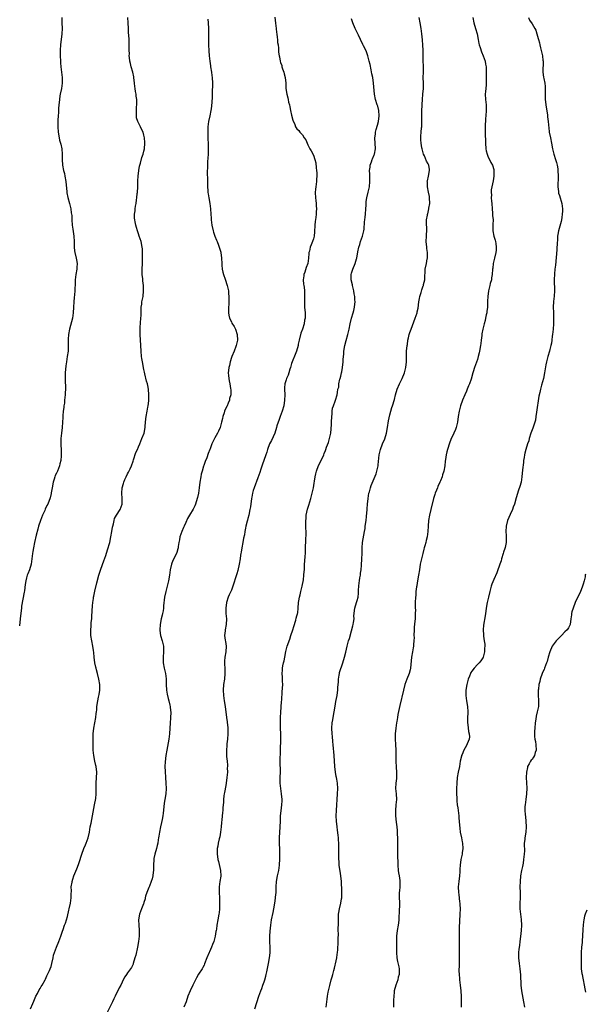
# Model space of a CAD drawing. Units: inches. Extents: x 2634000 to 2637000, y 1506000 to 1509000.
# Drawn here: x 2634448 to 2634655, y 1508156 to 1508516 of the extents above; entities that cross this region are included whole.
import ezdxf

# ---------------------------------------------------------------- set-up
doc = ezdxf.new("R2010")
doc.units = ezdxf.units.IN
doc.header["$MEASUREMENT"] = 0
doc.layers.add('LD26341506_10ft', color=80, linetype='Continuous')

msp = doc.modelspace()

# ---------------------------------------------------------------- linework, layer by layer
at = {"layer": 'LD26341506_10ft'}
for points, elevation in [([(2634462.97, 1508517), (2634463.02, 1508514.98), (2634463.04, 1508513), (2634462.91, 1508511), (2634462.48, 1508507), (2634462.35, 1508505), (2634462.33, 1508503), (2634462.42, 1508501), (2634462.46, 1508500.46), (2634462.59, 1508499), (2634463.06, 1508495.06), (2634463.09, 1508493), (2634462.83, 1508491), (2634462.41, 1508489), (2634462.28, 1508488.28), (2634462.07, 1508487), (2634461.94, 1508485.94), (2634461.87, 1508485), (2634461.74, 1508483.74), (2634461.71, 1508482.29), (2634461.59, 1508481), (2634461.48, 1508479.48), (2634461.46, 1508477), (2634461.62, 1508475), (2634461.98, 1508473), (2634462.16, 1508472.16), (2634462.52, 1508471), (2634462.61, 1508470.61), (2634462.99, 1508469), (2634463.09, 1508467), (2634463.05, 1508465), (2634463.22, 1508463), (2634463.63, 1508461), (2634463.91, 1508459.91), (2634464.09, 1508459), (2634464.42, 1508457), (2634464.81, 1508453.19), (2634464.84, 1508452.84), (2634465.13, 1508451.13), (2634465.72, 1508449), (2634466.02, 1508448.02), (2634466.23, 1508447), (2634466.41, 1508445.59), (2634466.52, 1508445), (2634466.58, 1508444.58), (2634466.65, 1508443), (2634466.8, 1508441), (2634467, 1508439.54), (2634467.39, 1508437), (2634467.46, 1508435), (2634467.43, 1508434.57), (2634467.44, 1508433), (2634467.63, 1508431.63), (2634467.68, 1508431), (2634468.2, 1508429), (2634468.33, 1508428.33), (2634468.54, 1508427), (2634468.44, 1508425.56), (2634468.41, 1508425), (2634468.07, 1508423), (2634467.99, 1508422.01), (2634467.85, 1508421), (2634467.81, 1508419.81), (2634467.8, 1508419), (2634467.73, 1508418.27), (2634467.7, 1508417), (2634467.58, 1508415.58), (2634467.43, 1508414.57), (2634467.3, 1508413), (2634467.2, 1508411), (2634467.13, 1508409), (2634466.86, 1508407), (2634465.73, 1508403), (2634465.39, 1508401), (2634465.31, 1508399.31), (2634465.3, 1508397), (2634465.22, 1508395), (2634464.95, 1508392.95), (2634464.65, 1508391), (2634464.44, 1508389.56), (2634464.21, 1508387), (2634464.19, 1508385.81), (2634464.14, 1508384.14), (2634464.26, 1508381.74), (2634464.18, 1508379), (2634464.03, 1508377.97), (2634463.99, 1508377), (2634463.88, 1508375.88), (2634463.75, 1508375), (2634463.69, 1508374.31), (2634463.5, 1508373), (2634463.35, 1508371.35), (2634463.35, 1508370.65), (2634463.26, 1508369), (2634463.07, 1508367.07), (2634462.82, 1508365), (2634462.64, 1508363), (2634462.64, 1508361.36), (2634462.61, 1508360.61), (2634462.68, 1508359), (2634462.69, 1508357), (2634462.69, 1508356.69), (2634462.57, 1508355), (2634462.26, 1508353.74), (2634462.14, 1508353), (2634461.33, 1508351), (2634461, 1508350.28), (2634460.56, 1508349.44), (2634460.36, 1508349), (2634460.11, 1508348.11), (2634459.75, 1508347), (2634459.43, 1508345), (2634459.1, 1508343.09), (2634459.08, 1508342.92), (2634458.69, 1508341.31), (2634457.79, 1508339), (2634457.5, 1508338.5), (2634456.87, 1508337.13), (2634456.71, 1508336.71), (2634455.92, 1508335), (2634455.1, 1508333), (2634454.42, 1508331), (2634454.12, 1508329.88), (2634453.59, 1508327.59), (2634452.95, 1508325), (2634452.54, 1508323), (2634452.35, 1508321.65), (2634452.25, 1508321), (2634452.04, 1508319), (2634451.78, 1508317), (2634451.18, 1508315), (2634450.51, 1508313.49), (2634450.33, 1508313), (2634450.09, 1508312.09), (2634449.76, 1508311), (2634449.58, 1508309.58), (2634449.25, 1508307.25), (2634449.22, 1508306.78), (2634448.26, 1508301.74), (2634448.15, 1508301), (2634448.07, 1508300.07), (2634447.91, 1508299), (2634447.82, 1508298.18), (2634447.76, 1508297), (2634447.53, 1508294.47)], 9840), ([(2634451.55, 1508154.45), (2634452.35, 1508156.35), (2634452.75, 1508157.25), (2634453, 1508157.76), (2634453.5, 1508159), (2634454.06, 1508160.06), (2634454.67, 1508161.33), (2634455, 1508161.83), (2634455.44, 1508162.56), (2634455.74, 1508163), (2634456.88, 1508165), (2634457, 1508165.25), (2634457.53, 1508166.47), (2634458.45, 1508168.45), (2634458.69, 1508169), (2634459, 1508169.84), (2634459.36, 1508171), (2634459.74, 1508173), (2634459.97, 1508174.03), (2634460.24, 1508175), (2634461, 1508177), (2634461.82, 1508179), (2634462.56, 1508181), (2634463.17, 1508182.83), (2634463.4, 1508183.4), (2634463.98, 1508185), (2634464.27, 1508185.73), (2634464.67, 1508187), (2634465, 1508188.18), (2634465.56, 1508190.44), (2634465.65, 1508191), (2634466.08, 1508193), (2634466.36, 1508195), (2634466.36, 1508196.36), (2634466.44, 1508197.56), (2634466.43, 1508199), (2634466.68, 1508200.68), (2634466.74, 1508201), (2634467, 1508201.86), (2634467.38, 1508203), (2634468.41, 1508205.59), (2634469, 1508207.21), (2634469.62, 1508209), (2634469.87, 1508209.87), (2634470.25, 1508211), (2634470.96, 1508213), (2634471.6, 1508214.4), (2634471.86, 1508215), (2634472.63, 1508217), (2634473.07, 1508219), (2634473.37, 1508221), (2634473.64, 1508222.36), (2634474.22, 1508225), (2634474.96, 1508228.96), (2634475.37, 1508231.37), (2634475.54, 1508233), (2634475.54, 1508234.46), (2634475.58, 1508235), (2634475.55, 1508237), (2634475.77, 1508241), (2634475.55, 1508243), (2634475.46, 1508243.46), (2634475.07, 1508245), (2634474.64, 1508247), (2634474.46, 1508249), (2634474.47, 1508249.53), (2634474.4, 1508252.4), (2634474.44, 1508253.56), (2634474.42, 1508255), (2634474.61, 1508257), (2634475.38, 1508261), (2634475.55, 1508262.45), (2634475.63, 1508263), (2634475.71, 1508263.71), (2634475.81, 1508265), (2634476.12, 1508267), (2634476.38, 1508268.38), (2634476.65, 1508269.35), (2634476.85, 1508271), (2634476.82, 1508272.82), (2634476.83, 1508273), (2634476.52, 1508275), (2634476.02, 1508277), (2634475.64, 1508278.36), (2634475.48, 1508279), (2634475.41, 1508279.41), (2634475.06, 1508281), (2634474.83, 1508283), (2634474.68, 1508284.68), (2634474.53, 1508285.47), (2634474.28, 1508287), (2634473.88, 1508289), (2634473.59, 1508291), (2634473.55, 1508291.55), (2634473.53, 1508293), (2634473.67, 1508294.33), (2634473.67, 1508295), (2634473.7, 1508295.7), (2634473.88, 1508297), (2634473.97, 1508298.03), (2634474.17, 1508301.83), (2634474.28, 1508303), (2634474.51, 1508304.51), (2634474.56, 1508305), (2634474.63, 1508305.37), (2634475, 1508307.17), (2634475.81, 1508310.19), (2634476.54, 1508313), (2634477.21, 1508315.21), (2634478.3, 1508318.3), (2634479, 1508320.19), (2634479.72, 1508322.28), (2634480.47, 1508325), (2634480.92, 1508327), (2634481.26, 1508329), (2634481.47, 1508330.53), (2634481.58, 1508331), (2634481.83, 1508331.83), (2634482.06, 1508333), (2634482.27, 1508333.73), (2634483.01, 1508334.99), (2634484.28, 1508337), (2634485.03, 1508339), (2634485.09, 1508341), (2634484.97, 1508343), (2634485.08, 1508345), (2634485.5, 1508346.5), (2634485.6, 1508347), (2634486, 1508348), (2634486.44, 1508349), (2634487, 1508350.08), (2634487.33, 1508350.67), (2634487.91, 1508351.91), (2634488.44, 1508353), (2634489, 1508354.76), (2634489.18, 1508355.18), (2634490.08, 1508357.92), (2634490.6, 1508359), (2634491, 1508359.95), (2634491.47, 1508361), (2634492.28, 1508363), (2634493.05, 1508365), (2634493.46, 1508367), (2634493.46, 1508367.46), (2634493.75, 1508370.25), (2634493.8, 1508371), (2634494.14, 1508373), (2634494.44, 1508374.44), (2634494.53, 1508375), (2634494.76, 1508376.76), (2634494.78, 1508377), (2634494.82, 1508379), (2634494.68, 1508381), (2634494.39, 1508382.39), (2634494.3, 1508383), (2634493.99, 1508383.99), (2634493.38, 1508386.62), (2634493.22, 1508387.22), (2634493, 1508388.26), (2634492.48, 1508391), (2634492.28, 1508392.28), (2634492.15, 1508393), (2634491.99, 1508395), (2634491.89, 1508397), (2634491.6, 1508401), (2634491.61, 1508402.39), (2634491.6, 1508403), (2634491.64, 1508403.64), (2634491.91, 1508407), (2634491.95, 1508407.95), (2634491.98, 1508410.02), (2634492.04, 1508411), (2634492.2, 1508412.2), (2634492.29, 1508413), (2634492.66, 1508415), (2634492.88, 1508417), (2634492.84, 1508419), (2634492.62, 1508420.62), (2634492.56, 1508421.44), (2634492.37, 1508423), (2634492.36, 1508424.36), (2634492.37, 1508425), (2634492.47, 1508427), (2634492.53, 1508429), (2634492.52, 1508429.48), (2634492.52, 1508431), (2634492.43, 1508432.43), (2634492.37, 1508433), (2634491.95, 1508435), (2634491.31, 1508437), (2634491, 1508437.85), (2634490.62, 1508439), (2634490.24, 1508440.24), (2634490.02, 1508441), (2634489.8, 1508442.2), (2634489.62, 1508443), (2634489.57, 1508443.57), (2634489.56, 1508445), (2634489.76, 1508446.24), (2634489.81, 1508447), (2634489.95, 1508447.95), (2634490.18, 1508449), (2634490.33, 1508450.33), (2634490.45, 1508451), (2634490.56, 1508452.56), (2634490.6, 1508453), (2634490.72, 1508455), (2634490.8, 1508456.8), (2634490.78, 1508457.22), (2634490.88, 1508459), (2634491.11, 1508461), (2634491.39, 1508462.61), (2634491.77, 1508463.77), (2634492.26, 1508465.74), (2634492.73, 1508467), (2634493, 1508468.08), (2634493.17, 1508469), (2634493.29, 1508471), (2634493.29, 1508471.29), (2634493.18, 1508473), (2634493, 1508473.97), (2634492.7, 1508475), (2634492.11, 1508476.11), (2634491.74, 1508477), (2634490.75, 1508479), (2634490.31, 1508480.31), (2634490.22, 1508481), (2634490.27, 1508481.73), (2634490.22, 1508483), (2634490.3, 1508484.3), (2634490.39, 1508485), (2634490.42, 1508485.58), (2634490.38, 1508487), (2634490.21, 1508488.21), (2634490.12, 1508489), (2634489.97, 1508489.97), (2634489.78, 1508491), (2634489.71, 1508491.71), (2634489.53, 1508493), (2634489.31, 1508495), (2634489.27, 1508495.27), (2634488.91, 1508497), (2634488.34, 1508499), (2634488.11, 1508500.11), (2634487.86, 1508501), (2634487.7, 1508502.3), (2634487.65, 1508503), (2634487.66, 1508503.66), (2634487.64, 1508505), (2634487.64, 1508507), (2634487.62, 1508507.62), (2634487.57, 1508509), (2634487.44, 1508510.56), (2634487.41, 1508511.41), (2634487.3, 1508513), (2634487.22, 1508515), (2634487.06, 1508517)], 9830), ([(2634516.41, 1508516.41), (2634516.51, 1508515), (2634516.58, 1508513), (2634516.63, 1508511), (2634516.62, 1508508.62), (2634516.64, 1508507), (2634516.75, 1508504.75), (2634516.9, 1508503), (2634517.12, 1508501), (2634517.34, 1508499.34), (2634517.37, 1508499), (2634517.67, 1508497), (2634517.82, 1508495.82), (2634517.95, 1508495), (2634518.07, 1508493), (2634518.09, 1508492.09), (2634518.01, 1508489.99), (2634518.01, 1508489), (2634517.98, 1508487.98), (2634517.84, 1508485.84), (2634517.58, 1508483.58), (2634517.49, 1508483), (2634517.1, 1508481), (2634516.67, 1508479), (2634516.41, 1508477), (2634516.36, 1508475), (2634516.42, 1508473.58), (2634516.44, 1508472.44), (2634516.51, 1508471), (2634516.54, 1508469), (2634516.49, 1508467), (2634516.44, 1508465.56), (2634516.3, 1508464.3), (2634516.27, 1508463), (2634516.26, 1508461.74), (2634516.19, 1508461), (2634516.15, 1508460.15), (2634516.21, 1508457.79), (2634516.21, 1508457), (2634516.24, 1508456.24), (2634516.26, 1508455), (2634516.34, 1508453.66), (2634516.42, 1508453), (2634516.51, 1508452.51), (2634516.73, 1508451), (2634517.12, 1508449), (2634517.41, 1508447), (2634517.53, 1508445), (2634517.55, 1508443.55), (2634517.58, 1508443), (2634517.81, 1508441), (2634518.33, 1508439), (2634518.5, 1508438.5), (2634519, 1508437.04), (2634519.55, 1508435.55), (2634519.8, 1508435), (2634520.33, 1508433.67), (2634520.57, 1508433), (2634521.11, 1508431.11), (2634521.13, 1508431), (2634521.35, 1508429), (2634521.46, 1508427), (2634521.54, 1508426.46), (2634521.66, 1508425), (2634521.87, 1508423.87), (2634522.12, 1508423), (2634522.73, 1508421.27), (2634523.5, 1508419), (2634523.95, 1508417), (2634524, 1508416), (2634524.12, 1508415), (2634524.05, 1508413), (2634524.05, 1508412.05), (2634523.95, 1508411), (2634523.95, 1508410.05), (2634523.99, 1508409), (2634524.11, 1508408.11), (2634524.36, 1508407), (2634525, 1508405.64), (2634525.21, 1508405.21), (2634525.96, 1508403.96), (2634526.46, 1508403), (2634527.14, 1508401), (2634527.29, 1508399), (2634526.78, 1508397), (2634526.65, 1508396.65), (2634525.97, 1508395), (2634525.18, 1508393), (2634525, 1508392.58), (2634524.53, 1508391), (2634524.25, 1508389.75), (2634524.03, 1508389), (2634523.89, 1508387.89), (2634523.85, 1508387), (2634523.99, 1508386.01), (2634524.03, 1508385), (2634524.13, 1508384.13), (2634524.42, 1508383), (2634524.72, 1508381.28), (2634524.77, 1508380.77), (2634524.75, 1508379), (2634524.37, 1508377.63), (2634524.31, 1508377), (2634523.88, 1508375.88), (2634523.48, 1508375), (2634523.3, 1508374.69), (2634522.65, 1508373.35), (2634522.53, 1508373), (2634522.34, 1508372.34), (2634521.88, 1508371), (2634521.7, 1508370.3), (2634521.44, 1508369), (2634520.93, 1508367), (2634520.28, 1508365.72), (2634519.96, 1508365), (2634519, 1508363.29), (2634518.82, 1508363), (2634517.86, 1508361), (2634517.24, 1508359.24), (2634517.17, 1508359), (2634516.53, 1508357.47), (2634515.97, 1508355.97), (2634515.35, 1508354.65), (2634514.89, 1508353.11), (2634514.83, 1508352.83), (2634514.27, 1508351), (2634513.99, 1508350.01), (2634513.76, 1508349), (2634513.45, 1508347), (2634513.23, 1508345), (2634512.98, 1508343), (2634512.6, 1508341.4), (2634512.53, 1508341), (2634511.84, 1508339), (2634511.59, 1508338.41), (2634511, 1508337.19), (2634509.7, 1508335), (2634509, 1508333.73), (2634508.33, 1508332.33), (2634507.72, 1508331), (2634507.53, 1508330.47), (2634506.84, 1508329), (2634506.18, 1508327), (2634506.03, 1508325.97), (2634505.81, 1508325), (2634505.56, 1508323.56), (2634505.48, 1508323), (2634505.39, 1508322.61), (2634505, 1508321.32), (2634504.88, 1508321), (2634503.58, 1508318.42), (2634503.05, 1508317), (2634502.62, 1508315), (2634502.33, 1508313), (2634501.96, 1508311), (2634501.48, 1508309), (2634500.96, 1508307), (2634500.58, 1508305), (2634500.2, 1508301.8), (2634500.13, 1508301), (2634499.98, 1508299.98), (2634499.79, 1508299), (2634499.63, 1508298.37), (2634499.32, 1508297), (2634498.91, 1508295), (2634498.82, 1508293), (2634498.83, 1508292.83), (2634499.11, 1508291), (2634499.65, 1508289), (2634500.1, 1508287), (2634500.21, 1508285), (2634500.07, 1508283), (2634500.08, 1508281), (2634500.41, 1508279), (2634500.84, 1508277), (2634501.08, 1508275.08), (2634501.16, 1508273), (2634501.3, 1508271), (2634501.53, 1508269.53), (2634501.86, 1508267.86), (2634502.12, 1508267), (2634502.49, 1508265.51), (2634502.59, 1508265), (2634502.64, 1508264.64), (2634502.82, 1508262.82), (2634502.74, 1508261), (2634502.74, 1508260.74), (2634502.61, 1508259), (2634502.34, 1508255), (2634502.11, 1508253), (2634501.34, 1508249), (2634501.04, 1508247.04), (2634500.79, 1508244.79), (2634500.7, 1508243), (2634500.75, 1508241.25), (2634500.89, 1508239), (2634501.03, 1508237), (2634501.13, 1508235), (2634501.02, 1508233), (2634500.68, 1508231), (2634500.41, 1508229.59), (2634500.33, 1508228.33), (2634500.04, 1508225.96), (2634499.91, 1508225), (2634499.63, 1508223.63), (2634499.47, 1508222.53), (2634499.08, 1508221), (2634498.66, 1508219), (2634498.46, 1508217.54), (2634498.35, 1508217), (2634498.22, 1508216.22), (2634498.05, 1508215), (2634497.82, 1508214.18), (2634497.54, 1508213), (2634496.96, 1508211), (2634496.66, 1508209.34), (2634496.63, 1508209), (2634496.55, 1508207), (2634496.51, 1508205.49), (2634496.48, 1508205), (2634496.38, 1508204.38), (2634496.21, 1508203), (2634496, 1508202), (2634495.67, 1508201), (2634495, 1508199.25), (2634494.78, 1508198.78), (2634494.03, 1508197), (2634493.55, 1508195.55), (2634493.43, 1508195), (2634493.4, 1508194.6), (2634493, 1508193.34), (2634492.93, 1508193.07), (2634492.83, 1508192.83), (2634492.17, 1508191), (2634491.37, 1508189), (2634491.02, 1508186.98), (2634491.08, 1508185), (2634491.23, 1508183.23), (2634491.22, 1508182.78), (2634491.25, 1508181), (2634491.07, 1508179.07), (2634490.68, 1508177), (2634489.99, 1508174.01), (2634489.72, 1508173), (2634489.1, 1508171), (2634489, 1508170.75), (2634488.42, 1508169.58), (2634487, 1508167.53), (2634486.58, 1508167), (2634486.06, 1508166.06), (2634485.43, 1508165), (2634485, 1508164.15), (2634484.49, 1508163), (2634483.94, 1508162.06), (2634483.44, 1508161), (2634483, 1508160.14), (2634482.46, 1508159), (2634481.98, 1508158.02), (2634481.54, 1508157), (2634479.56, 1508153)], 9820), ([(2634540.93, 1508517.07), (2634541.11, 1508514.89), (2634541.33, 1508513), (2634541.52, 1508511.52), (2634541.6, 1508511), (2634541.72, 1508509.72), (2634541.87, 1508509), (2634541.9, 1508507.9), (2634542.08, 1508507), (2634542.27, 1508505.73), (2634542.26, 1508505), (2634542.3, 1508504.3), (2634542.49, 1508503), (2634542.59, 1508502.59), (2634542.87, 1508501), (2634543, 1508500.53), (2634543.42, 1508499.42), (2634543.51, 1508499), (2634543.73, 1508498.27), (2634544.18, 1508497), (2634544.36, 1508496.36), (2634544.68, 1508495), (2634544.92, 1508492.92), (2634544.98, 1508491), (2634545.24, 1508489), (2634545.63, 1508487.63), (2634545.72, 1508487), (2634545.95, 1508486.05), (2634546.25, 1508485), (2634546.37, 1508484.37), (2634546.68, 1508483), (2634547, 1508481.24), (2634547.46, 1508479.46), (2634548.17, 1508477.83), (2634548.51, 1508477), (2634549, 1508476.22), (2634549.62, 1508475.62), (2634550.08, 1508475), (2634551, 1508474.03), (2634551.65, 1508473), (2634552.21, 1508472.21), (2634552.72, 1508471), (2634553, 1508470.46), (2634553.68, 1508469), (2634554.2, 1508468.2), (2634555, 1508466.65), (2634555.55, 1508465), (2634555.84, 1508463.84), (2634555.99, 1508462.01), (2634556.15, 1508461), (2634556.22, 1508460.22), (2634556.3, 1508459), (2634556.2, 1508457.8), (2634556.18, 1508457), (2634556.08, 1508456.08), (2634555.86, 1508455), (2634555.76, 1508454.24), (2634555.7, 1508453), (2634555.82, 1508451), (2634555.95, 1508450.05), (2634556.05, 1508449), (2634556.06, 1508448.06), (2634556.13, 1508447), (2634556.07, 1508445.93), (2634555.99, 1508445), (2634555.86, 1508443.86), (2634555.65, 1508442.35), (2634555.54, 1508441), (2634555.43, 1508438.57), (2634555.28, 1508437), (2634555, 1508435.98), (2634554.69, 1508435), (2634554.15, 1508433.85), (2634553.87, 1508433), (2634553.55, 1508431.54), (2634553.37, 1508431), (2634553.31, 1508430.69), (2634553.23, 1508429), (2634552.92, 1508427), (2634552.4, 1508425.6), (2634551.84, 1508423.84), (2634551.54, 1508423), (2634551.47, 1508422.53), (2634551.32, 1508421), (2634551.43, 1508419.43), (2634551.48, 1508419), (2634551.59, 1508418.41), (2634551.71, 1508417), (2634551.71, 1508415.71), (2634551.79, 1508415), (2634551.8, 1508414.2), (2634551.76, 1508413), (2634551.81, 1508411), (2634551.96, 1508409), (2634552.01, 1508408.01), (2634551.97, 1508407), (2634551.75, 1508406.25), (2634551.61, 1508405), (2634550.99, 1508403), (2634550.47, 1508401.53), (2634549.82, 1508399), (2634549.46, 1508397.46), (2634549.38, 1508397), (2634548.83, 1508395), (2634548.33, 1508393.67), (2634547.19, 1508391), (2634547, 1508390.43), (2634546.59, 1508389), (2634546.39, 1508388.39), (2634546, 1508387), (2634545.77, 1508386.23), (2634545.21, 1508385), (2634545, 1508384.41), (2634544.6, 1508383), (2634544.46, 1508381.54), (2634544.44, 1508381), (2634544.5, 1508379), (2634544.47, 1508377), (2634544.15, 1508375), (2634543.56, 1508373), (2634542.84, 1508371), (2634542.38, 1508369.62), (2634542.1, 1508369), (2634541.66, 1508367.66), (2634541.47, 1508367), (2634540.85, 1508365), (2634539.67, 1508362.33), (2634538.98, 1508361), (2634538.25, 1508359), (2634537.96, 1508358.04), (2634537.58, 1508357), (2634536.89, 1508355), (2634536.44, 1508353.56), (2634535.78, 1508351.78), (2634535.42, 1508350.58), (2634534.67, 1508348.67), (2634533.3, 1508345), (2634533, 1508344.03), (2634532.7, 1508343), (2634532.43, 1508341.57), (2634532.34, 1508341), (2634531.98, 1508338.02), (2634531.79, 1508337), (2634531.34, 1508335), (2634531, 1508333.72), (2634530.84, 1508333.16), (2634530.74, 1508332.74), (2634530.3, 1508331), (2634530.17, 1508330.17), (2634529.91, 1508329), (2634529.74, 1508327.74), (2634529.49, 1508326.51), (2634529.22, 1508325), (2634528.81, 1508323), (2634528.58, 1508321.42), (2634528.48, 1508321), (2634528.37, 1508320.37), (2634528.18, 1508319), (2634527.83, 1508317), (2634527.32, 1508314.68), (2634527, 1508313.48), (2634526.88, 1508313.12), (2634525.59, 1508309), (2634525, 1508307.53), (2634524.75, 1508307), (2634524.17, 1508305.83), (2634523.81, 1508305), (2634523.16, 1508303), (2634522.93, 1508300.93), (2634523.02, 1508299.02), (2634523.21, 1508297), (2634523.11, 1508295), (2634522.68, 1508293), (2634522.69, 1508292.69), (2634522.5, 1508291), (2634522.7, 1508289.3), (2634522.81, 1508288.81), (2634523.05, 1508287), (2634522.91, 1508285), (2634522.56, 1508283), (2634522.45, 1508281.55), (2634522.44, 1508281), (2634522.49, 1508280.49), (2634522.56, 1508279), (2634522.58, 1508277.42), (2634522.61, 1508277), (2634522.42, 1508275), (2634522.12, 1508273), (2634522, 1508271), (2634522.14, 1508269), (2634522.41, 1508267), (2634522.72, 1508265), (2634523.27, 1508261), (2634523.42, 1508259.42), (2634523.49, 1508259), (2634523.55, 1508258.45), (2634523.67, 1508257), (2634523.72, 1508255), (2634523.57, 1508253), (2634523.38, 1508251.38), (2634523.29, 1508250.71), (2634523.18, 1508249), (2634523.27, 1508247.27), (2634523.25, 1508246.75), (2634523.45, 1508245), (2634523.57, 1508243.57), (2634523.55, 1508243), (2634523.51, 1508242.49), (2634523.52, 1508241), (2634523.39, 1508239), (2634523.15, 1508237), (2634523, 1508236.14), (2634522.49, 1508233.51), (2634522.37, 1508233), (2634522.26, 1508232.26), (2634522.1, 1508231), (2634522.06, 1508229.94), (2634521.86, 1508227.86), (2634521.85, 1508227), (2634521.8, 1508226.2), (2634521.53, 1508223.53), (2634521.41, 1508222.59), (2634521.28, 1508221), (2634521.03, 1508219.03), (2634520.73, 1508217.27), (2634520.67, 1508217), (2634520.53, 1508216.53), (2634520.2, 1508215), (2634520.05, 1508213.95), (2634519.82, 1508213), (2634519.77, 1508211.77), (2634519.77, 1508211), (2634519.89, 1508210.11), (2634520.08, 1508209), (2634520.3, 1508208.3), (2634521.03, 1508205), (2634521.09, 1508203.09), (2634521.08, 1508202.92), (2634520.81, 1508201), (2634520.56, 1508199), (2634520.53, 1508197), (2634520.59, 1508195), (2634520.67, 1508193.33), (2634520.68, 1508191), (2634520.49, 1508189.51), (2634520.45, 1508189), (2634520.06, 1508187), (2634519.71, 1508185), (2634519.52, 1508183.52), (2634519.44, 1508183), (2634519.35, 1508182.65), (2634519.11, 1508181), (2634518.53, 1508179), (2634518.07, 1508177.93), (2634517.76, 1508177), (2634517, 1508175.21), (2634516.89, 1508175), (2634516.02, 1508173), (2634515.19, 1508170.81), (2634515, 1508170.37), (2634514.54, 1508169.46), (2634514.27, 1508169), (2634513, 1508167.02), (2634512.24, 1508165.76), (2634510.84, 1508163), (2634509.9, 1508161), (2634509.12, 1508159), (2634508.42, 1508157), (2634507.54, 1508155)], 9810), ([(2634533.54, 1508154.46), (2634535.05, 1508159), (2634535.77, 1508161), (2634536.13, 1508161.87), (2634536.56, 1508163), (2634537, 1508164.25), (2634537.25, 1508165), (2634537.61, 1508166.39), (2634537.74, 1508167), (2634537.94, 1508167.94), (2634538.28, 1508169.72), (2634538.57, 1508171), (2634538.97, 1508173), (2634539.15, 1508174.85), (2634539.16, 1508175.16), (2634539.15, 1508177), (2634539.09, 1508178.91), (2634539.11, 1508181), (2634539.2, 1508182.8), (2634539.4, 1508185), (2634539.72, 1508187), (2634540.32, 1508189.68), (2634540.58, 1508191), (2634540.91, 1508193), (2634541.18, 1508194.82), (2634541.2, 1508195.2), (2634541.37, 1508197), (2634541.44, 1508199), (2634541.56, 1508201), (2634541.89, 1508203), (2634542.32, 1508205), (2634542.64, 1508207), (2634542.78, 1508209.22), (2634542.78, 1508211), (2634542.73, 1508212.73), (2634542.73, 1508213), (2634542.63, 1508214.63), (2634542.61, 1508216.61), (2634542.62, 1508217), (2634542.88, 1508221), (2634542.91, 1508223), (2634542.97, 1508225), (2634543.16, 1508226.84), (2634543.46, 1508229), (2634543.52, 1508230.48), (2634543.57, 1508231), (2634543.39, 1508233), (2634543.08, 1508235), (2634542.88, 1508237), (2634542.86, 1508239), (2634542.92, 1508241.08), (2634542.84, 1508244.84), (2634543.02, 1508249), (2634543.07, 1508253), (2634543.04, 1508255), (2634542.96, 1508257), (2634542.93, 1508259), (2634542.98, 1508261), (2634543.08, 1508262.92), (2634543.34, 1508266.66), (2634543.42, 1508267.42), (2634543.62, 1508270.38), (2634543.73, 1508271.73), (2634543.77, 1508273), (2634543.72, 1508274.28), (2634543.75, 1508275), (2634543.7, 1508275.7), (2634543.64, 1508277), (2634543.76, 1508278.24), (2634543.72, 1508279), (2634543.81, 1508279.81), (2634544.07, 1508281), (2634544.27, 1508281.73), (2634544.5, 1508283), (2634544.93, 1508285.07), (2634545.45, 1508287), (2634546.33, 1508289.67), (2634546.81, 1508291), (2634547.46, 1508293), (2634547.79, 1508294.21), (2634548.55, 1508296.55), (2634548.72, 1508297.28), (2634549, 1508298.16), (2634549.16, 1508298.84), (2634549.22, 1508299), (2634549.27, 1508299.27), (2634549.47, 1508301), (2634549.61, 1508303), (2634549.67, 1508303.67), (2634549.93, 1508305), (2634550.18, 1508305.82), (2634550.4, 1508307), (2634550.87, 1508309), (2634551.33, 1508311.33), (2634551.55, 1508313), (2634551.61, 1508314.39), (2634551.7, 1508315), (2634551.75, 1508315.75), (2634551.8, 1508317), (2634551.87, 1508318.13), (2634551.97, 1508319.97), (2634552.07, 1508321), (2634552.13, 1508321.87), (2634552.16, 1508323), (2634552.19, 1508325.81), (2634552.31, 1508328.31), (2634552.27, 1508331), (2634552.23, 1508332.23), (2634552.26, 1508333), (2634552.34, 1508333.66), (2634552.42, 1508335), (2634552.87, 1508337.13), (2634553.36, 1508338.64), (2634554.1, 1508341), (2634554.59, 1508343), (2634555, 1508345), (2634555.31, 1508346.69), (2634555.4, 1508347.4), (2634555.67, 1508349), (2634555.95, 1508350.05), (2634556.16, 1508351), (2634556.93, 1508353.07), (2634557.86, 1508355), (2634558.78, 1508357), (2634559, 1508357.49), (2634559.43, 1508358.57), (2634559.56, 1508359), (2634559.85, 1508359.85), (2634560.48, 1508361.52), (2634560.94, 1508363), (2634561.35, 1508365), (2634561.48, 1508366.52), (2634561.54, 1508367), (2634561.59, 1508367.59), (2634561.66, 1508369), (2634561.74, 1508371), (2634561.85, 1508371.85), (2634561.87, 1508373), (2634561.96, 1508374.05), (2634562.32, 1508375), (2634563, 1508376.69), (2634563.15, 1508377), (2634563.73, 1508379), (2634563.77, 1508379.77), (2634564.01, 1508381), (2634564.27, 1508381.73), (2634564.37, 1508383), (2634564.74, 1508384.74), (2634564.82, 1508385), (2634565, 1508385.83), (2634565.28, 1508387), (2634565.36, 1508387.36), (2634565.64, 1508389), (2634565.85, 1508391), (2634565.89, 1508391.89), (2634566.01, 1508393), (2634566.13, 1508393.87), (2634566.2, 1508395), (2634566.52, 1508397), (2634567, 1508398.9), (2634567.58, 1508401), (2634568.04, 1508403), (2634568.46, 1508405), (2634568.96, 1508407), (2634569.6, 1508409), (2634569.78, 1508409.78), (2634570.09, 1508411), (2634570.16, 1508412.16), (2634570.25, 1508413), (2634570.23, 1508413.77), (2634570.13, 1508415), (2634569.94, 1508415.94), (2634569.78, 1508417), (2634569.3, 1508419), (2634569.27, 1508419.27), (2634568.88, 1508421), (2634568.87, 1508421.13), (2634568.86, 1508423), (2634569, 1508423.53), (2634569.46, 1508425), (2634570.31, 1508427), (2634570.78, 1508428.78), (2634570.85, 1508429), (2634571.27, 1508431.27), (2634571.68, 1508433), (2634572.02, 1508433.98), (2634572.29, 1508435), (2634572.99, 1508437), (2634573.46, 1508439), (2634573.53, 1508439.53), (2634573.73, 1508442.27), (2634573.8, 1508443), (2634573.91, 1508443.91), (2634574.07, 1508445), (2634574.24, 1508447), (2634574.31, 1508448.31), (2634574.31, 1508449), (2634574.35, 1508449.65), (2634574.53, 1508451), (2634575, 1508453.05), (2634575.48, 1508455), (2634575.69, 1508457), (2634575.64, 1508458.36), (2634575.63, 1508459.63), (2634575.55, 1508461), (2634575.72, 1508462.28), (2634575.79, 1508463), (2634576.21, 1508464.21), (2634576.51, 1508465), (2634576.67, 1508465.33), (2634577.26, 1508466.74), (2634577.34, 1508467), (2634577.72, 1508469), (2634577.5, 1508473), (2634577.68, 1508474.32), (2634577.75, 1508475), (2634577.97, 1508475.97), (2634578.42, 1508477.58), (2634578.78, 1508479), (2634579.12, 1508481), (2634579, 1508482.92), (2634578.99, 1508483), (2634578.53, 1508484.53), (2634578.36, 1508485), (2634577.71, 1508487), (2634577.35, 1508489), (2634577.06, 1508493), (2634576.75, 1508495), (2634576.43, 1508496.43), (2634576.16, 1508497.84), (2634575.74, 1508499.74), (2634575.44, 1508501), (2634574.93, 1508502.93), (2634574.4, 1508504.4), (2634574.14, 1508505), (2634573.36, 1508506.64), (2634573.14, 1508507.14), (2634572.21, 1508509), (2634571.47, 1508510.53), (2634570.54, 1508512.54), (2634570.3, 1508513), (2634569.49, 1508515), (2634569, 1508516.54)], 9800), ([(2634559.74, 1508155), (2634560.02, 1508157.98), (2634560.16, 1508159), (2634560.44, 1508160.44), (2634560.53, 1508161), (2634561, 1508162.92), (2634561.55, 1508165), (2634561.9, 1508166.1), (2634562.09, 1508167), (2634562.48, 1508168.48), (2634562.73, 1508169.28), (2634563, 1508170.32), (2634563.15, 1508170.85), (2634563.59, 1508173), (2634563.7, 1508174.3), (2634563.82, 1508175), (2634563.93, 1508175.93), (2634563.98, 1508177), (2634564.05, 1508177.95), (2634564.09, 1508179), (2634564.03, 1508180.03), (2634564.16, 1508181.84), (2634564.1, 1508183), (2634564.1, 1508184.1), (2634564.14, 1508185), (2634564.15, 1508185.85), (2634564.18, 1508187), (2634564.25, 1508188.25), (2634564.24, 1508189), (2634564.33, 1508189.67), (2634564.54, 1508191), (2634565.06, 1508193), (2634565.34, 1508194.66), (2634565.37, 1508195), (2634565.39, 1508197.39), (2634565.27, 1508201), (2634565.05, 1508203.05), (2634564.79, 1508204.79), (2634564.69, 1508205.31), (2634564.49, 1508207), (2634564.41, 1508208.41), (2634564.34, 1508209), (2634564.29, 1508209.71), (2634564.31, 1508211), (2634564.36, 1508212.36), (2634564.33, 1508213), (2634564.3, 1508215), (2634564.18, 1508216.18), (2634564.16, 1508217), (2634564.08, 1508217.92), (2634563.8, 1508219.8), (2634563.65, 1508221), (2634563.44, 1508223), (2634563.4, 1508225), (2634563.46, 1508227), (2634563.81, 1508233), (2634563.9, 1508235), (2634563.81, 1508237), (2634563.61, 1508238.39), (2634563.49, 1508239), (2634563.4, 1508239.4), (2634563.13, 1508241), (2634562.9, 1508243), (2634562.63, 1508247), (2634562.24, 1508251), (2634562.15, 1508252.15), (2634561.96, 1508254.04), (2634561.89, 1508255), (2634561.8, 1508257), (2634561.91, 1508259), (2634562.08, 1508260.08), (2634562.33, 1508261.67), (2634562.6, 1508263), (2634562.94, 1508265.06), (2634563.24, 1508266.76), (2634563.71, 1508269), (2634563.88, 1508270.12), (2634563.98, 1508271), (2634564.01, 1508272.01), (2634564.15, 1508273.85), (2634564.21, 1508275), (2634564.47, 1508276.47), (2634564.54, 1508277), (2634564.62, 1508277.38), (2634565.79, 1508281), (2634566.35, 1508283), (2634566.83, 1508284.83), (2634567.36, 1508287), (2634567.91, 1508289), (2634568.18, 1508289.82), (2634569, 1508292.63), (2634569.46, 1508294.54), (2634569.6, 1508295), (2634569.73, 1508295.73), (2634569.87, 1508297), (2634569.83, 1508298.17), (2634569.9, 1508299), (2634570.06, 1508300.06), (2634570.12, 1508301), (2634570.77, 1508303), (2634571, 1508303.75), (2634571.33, 1508305), (2634571.55, 1508306.45), (2634571.54, 1508307.54), (2634571.67, 1508309), (2634571.81, 1508310.19), (2634571.87, 1508311), (2634572.05, 1508312.05), (2634572.19, 1508313), (2634572.27, 1508313.73), (2634572.5, 1508315), (2634572.66, 1508316.66), (2634572.77, 1508319), (2634572.81, 1508321), (2634572.83, 1508323), (2634572.98, 1508325), (2634573.73, 1508329), (2634573.91, 1508330.09), (2634574.01, 1508331), (2634574.28, 1508333), (2634574.45, 1508334.45), (2634574.65, 1508337), (2634574.69, 1508337.31), (2634574.82, 1508339), (2634575.04, 1508341), (2634575.35, 1508343), (2634575.49, 1508343.49), (2634575.89, 1508345), (2634576.19, 1508345.81), (2634577.96, 1508350.04), (2634578.23, 1508351), (2634578.66, 1508353), (2634578.68, 1508353.32), (2634579.07, 1508357), (2634579.45, 1508358.55), (2634579.58, 1508359), (2634580.34, 1508361), (2634581.14, 1508362.86), (2634581.75, 1508365), (2634582.11, 1508367), (2634582.51, 1508369.49), (2634583, 1508371.65), (2634583.71, 1508374.29), (2634583.94, 1508375), (2634584.67, 1508377.33), (2634585.1, 1508379), (2634585.7, 1508381), (2634586.5, 1508383), (2634587.43, 1508385), (2634588.29, 1508387), (2634588.87, 1508389), (2634589.03, 1508391), (2634589.02, 1508393), (2634589.1, 1508395), (2634589.31, 1508397), (2634589.39, 1508397.39), (2634589.61, 1508399), (2634589.84, 1508399.84), (2634590.08, 1508401), (2634590.28, 1508401.72), (2634590.74, 1508403), (2634592.26, 1508407), (2634592.92, 1508409), (2634593, 1508409.32), (2634593.29, 1508410.71), (2634593.62, 1508413), (2634593.82, 1508414.18), (2634593.99, 1508415), (2634594.41, 1508416.41), (2634594.64, 1508417.36), (2634595.16, 1508418.84), (2634595.24, 1508419), (2634595.34, 1508419.34), (2634595.74, 1508421), (2634595.78, 1508422.22), (2634595.93, 1508423.93), (2634595.95, 1508425), (2634596.36, 1508427), (2634596.66, 1508428.66), (2634596.75, 1508429), (2634596.78, 1508429.22), (2634596.74, 1508431), (2634596.51, 1508432.51), (2634596.46, 1508433), (2634596.32, 1508435), (2634596.45, 1508437), (2634596.43, 1508437.57), (2634596.49, 1508439), (2634596.47, 1508440.47), (2634596.38, 1508441), (2634596.36, 1508441.64), (2634596.42, 1508443), (2634596.75, 1508444.75), (2634596.82, 1508445), (2634596.88, 1508445.12), (2634597.27, 1508447), (2634597.28, 1508447.28), (2634597.56, 1508449), (2634597.52, 1508451), (2634597.46, 1508451.46), (2634597.14, 1508453.14), (2634596.76, 1508455), (2634596.71, 1508456.71), (2634596.69, 1508457), (2634596.71, 1508457.29), (2634597.13, 1508459), (2634597.55, 1508461), (2634597.45, 1508461.45), (2634597.22, 1508463), (2634597, 1508463.46), (2634596.43, 1508464.43), (2634595.63, 1508466.37), (2634595.33, 1508467), (2634594.78, 1508469), (2634594.73, 1508469.27), (2634594.4, 1508471), (2634594.29, 1508472.29), (2634594.27, 1508473), (2634594.36, 1508473.64), (2634594.43, 1508475), (2634594.58, 1508476.58), (2634594.65, 1508477), (2634594.74, 1508479), (2634594.71, 1508483), (2634594.76, 1508484.76), (2634594.81, 1508485.19), (2634594.91, 1508487), (2634595.09, 1508489), (2634595.25, 1508491), (2634595.26, 1508493), (2634595.23, 1508495), (2634595.28, 1508497), (2634595.27, 1508498.73), (2634595.29, 1508499.29), (2634595.22, 1508501), (2634595.23, 1508503), (2634595.21, 1508503.21), (2634595.23, 1508505), (2634595.09, 1508506.91), (2634594.87, 1508508.87), (2634594.67, 1508511), (2634594.45, 1508513), (2634594.12, 1508515), (2634593.69, 1508517)], 9790), ([(2634613.29, 1508517), (2634613.76, 1508515), (2634614.38, 1508513), (2634614.9, 1508511), (2634615.25, 1508509), (2634615.53, 1508507.53), (2634615.66, 1508507), (2634616.02, 1508505.98), (2634616.48, 1508504.48), (2634617.13, 1508503), (2634617.82, 1508501), (2634617.98, 1508499.98), (2634618.19, 1508499), (2634618.25, 1508497.75), (2634618.23, 1508496.23), (2634618.28, 1508493), (2634618.19, 1508492.19), (2634618.03, 1508489.97), (2634617.92, 1508489), (2634618.02, 1508487), (2634618.25, 1508485), (2634618.24, 1508484.24), (2634618.27, 1508483), (2634618.1, 1508481), (2634618.04, 1508480.04), (2634617.94, 1508479), (2634617.89, 1508478.11), (2634617.87, 1508477), (2634617.89, 1508474.11), (2634617.99, 1508471.99), (2634618.01, 1508471), (2634618.14, 1508469), (2634618.27, 1508468.27), (2634618.56, 1508467), (2634619, 1508465.93), (2634619.43, 1508465), (2634619.96, 1508463.96), (2634620.54, 1508463), (2634621, 1508461.38), (2634621.09, 1508461), (2634621.05, 1508458.95), (2634620.76, 1508457.24), (2634620.26, 1508455), (2634620.09, 1508453.91), (2634620.03, 1508453), (2634620.12, 1508452.12), (2634620.1, 1508451), (2634620.17, 1508449.83), (2634620.26, 1508449), (2634620.41, 1508447), (2634620.56, 1508445.44), (2634620.6, 1508444.6), (2634620.74, 1508443), (2634620.71, 1508441.29), (2634620.69, 1508440.69), (2634620.7, 1508439), (2634621.09, 1508437), (2634621.53, 1508435.53), (2634621.67, 1508435), (2634621.72, 1508434.28), (2634621.91, 1508433), (2634621.85, 1508431.85), (2634621.75, 1508431), (2634621.31, 1508429), (2634620.83, 1508427), (2634620.64, 1508425.36), (2634620.58, 1508425), (2634620.44, 1508423), (2634620.23, 1508421.77), (2634620.12, 1508421), (2634619.75, 1508419.75), (2634619.55, 1508419), (2634619.45, 1508418.54), (2634619.02, 1508417), (2634618.81, 1508415), (2634618.77, 1508413.23), (2634618.66, 1508411), (2634618.53, 1508409.47), (2634618.44, 1508409), (2634618.25, 1508408.25), (2634618.03, 1508407), (2634617.82, 1508406.18), (2634617.45, 1508405), (2634616.95, 1508403), (2634616.67, 1508401.33), (2634616.63, 1508400.63), (2634616.43, 1508399), (2634616.24, 1508397.76), (2634616.18, 1508397), (2634615.84, 1508395), (2634615.7, 1508394.3), (2634615.34, 1508393), (2634615, 1508391.96), (2634613.92, 1508389), (2634613.43, 1508387.43), (2634613.3, 1508387), (2634612.71, 1508384.71), (2634612.18, 1508383), (2634611.79, 1508382.21), (2634611.33, 1508381), (2634611, 1508380.33), (2634610.38, 1508379), (2634609.52, 1508377), (2634608.85, 1508375), (2634608.37, 1508373), (2634608.03, 1508371), (2634607.74, 1508369), (2634607.27, 1508367), (2634607, 1508366.33), (2634606.41, 1508365), (2634605.32, 1508362.68), (2634604.76, 1508361.24), (2634604.04, 1508359), (2634603.87, 1508358.13), (2634603.56, 1508357), (2634603.3, 1508355.3), (2634603.26, 1508354.74), (2634603.07, 1508353), (2634602.69, 1508351), (2634602.26, 1508349.74), (2634602.07, 1508349), (2634601.52, 1508347.52), (2634601.3, 1508347), (2634600.56, 1508345.44), (2634600.42, 1508345), (2634600.06, 1508344.06), (2634599.61, 1508343), (2634599.44, 1508342.56), (2634598.96, 1508341), (2634597.99, 1508337), (2634597.54, 1508335), (2634597.18, 1508333), (2634596.98, 1508331), (2634596.87, 1508329), (2634596.6, 1508327), (2634596.31, 1508325.69), (2634596.12, 1508325), (2634595.74, 1508323.74), (2634595.55, 1508323), (2634595.45, 1508322.55), (2634595, 1508320.92), (2634594.54, 1508319), (2634594.1, 1508317), (2634593.79, 1508315), (2634593.5, 1508313), (2634593, 1508310.22), (2634592.83, 1508309.16), (2634592.74, 1508308.74), (2634592.54, 1508307), (2634592.47, 1508305.53), (2634592.4, 1508305), (2634592.3, 1508303), (2634592.24, 1508301.76), (2634592.26, 1508301), (2634592.32, 1508300.32), (2634592.28, 1508299), (2634592.2, 1508297.8), (2634592.22, 1508297), (2634592.17, 1508296.17), (2634591.94, 1508294.06), (2634591.87, 1508293), (2634591.81, 1508291), (2634591.82, 1508290.18), (2634591.77, 1508289), (2634591.62, 1508287.62), (2634591.6, 1508287), (2634591.53, 1508286.47), (2634591.25, 1508285), (2634590.89, 1508283), (2634590.56, 1508279), (2634590.37, 1508278.37), (2634590, 1508277), (2634589.19, 1508275), (2634588.52, 1508273), (2634588.01, 1508271), (2634586.67, 1508265.33), (2634585.94, 1508262.06), (2634585.76, 1508261), (2634585.55, 1508259.55), (2634585.45, 1508259), (2634585.16, 1508257), (2634584.96, 1508255), (2634584.96, 1508253), (2634585.09, 1508251.09), (2634585.18, 1508249), (2634585.19, 1508247.19), (2634585.16, 1508245), (2634585.26, 1508242.74), (2634585.42, 1508241), (2634585.42, 1508239), (2634585.39, 1508238.61), (2634585.18, 1508237), (2634585.08, 1508235), (2634585.24, 1508233), (2634585.36, 1508231), (2634585.23, 1508229), (2634585.01, 1508227), (2634585.03, 1508225), (2634585.29, 1508222.71), (2634585.51, 1508221), (2634585.64, 1508219.64), (2634585.71, 1508218.29), (2634585.77, 1508217), (2634585.77, 1508215.77), (2634585.79, 1508215), (2634585.76, 1508213), (2634585.79, 1508211.79), (2634585.73, 1508210.27), (2634585.92, 1508207.92), (2634585.91, 1508207), (2634586.08, 1508205), (2634586.18, 1508204.18), (2634586.39, 1508203), (2634586.61, 1508201.39), (2634586.64, 1508201), (2634586.62, 1508200.62), (2634586.59, 1508199), (2634586.47, 1508197.53), (2634586.42, 1508197), (2634586.42, 1508196.42), (2634586.45, 1508195), (2634586.54, 1508193.46), (2634586.55, 1508193), (2634586.43, 1508189.57), (2634586.32, 1508188.32), (2634586.29, 1508187), (2634586.15, 1508185.85), (2634586, 1508185), (2634585.6, 1508183), (2634585.39, 1508181), (2634585.4, 1508179.4), (2634585.37, 1508178.63), (2634585.41, 1508177), (2634585.41, 1508175.41), (2634585.4, 1508175), (2634585.52, 1508173), (2634585.73, 1508171.73), (2634586.22, 1508169.78), (2634586.39, 1508169), (2634586.42, 1508168.42), (2634586.41, 1508167), (2634586.07, 1508165.93), (2634585.86, 1508165), (2634585.15, 1508163), (2634584.62, 1508161), (2634584.55, 1508160.55), (2634584.38, 1508159), (2634584.37, 1508157.63), (2634584.3, 1508156.3), (2634584.28, 1508155)], 9780), ([(2634633.68, 1508517), (2634634.06, 1508516.06), (2634635, 1508514.63), (2634636.03, 1508513), (2634636.34, 1508512.34), (2634636.81, 1508511), (2634637.28, 1508509.28), (2634637.34, 1508509), (2634637.71, 1508507.71), (2634637.84, 1508507), (2634638.1, 1508505.9), (2634638.46, 1508504.46), (2634638.8, 1508503), (2634638.83, 1508502.83), (2634639, 1508501.36), (2634639.03, 1508501), (2634639, 1508497), (2634639.2, 1508495.2), (2634639.34, 1508494.66), (2634639.69, 1508493), (2634639.81, 1508491.81), (2634639.87, 1508491), (2634639.79, 1508490.21), (2634639.76, 1508489), (2634639.8, 1508487.8), (2634639.78, 1508487), (2634639.88, 1508486.12), (2634640.06, 1508485), (2634640.21, 1508484.21), (2634640.66, 1508481.34), (2634640.7, 1508481), (2634640.71, 1508480.71), (2634640.97, 1508479), (2634641.29, 1508475.29), (2634641.33, 1508475), (2634641.71, 1508473), (2634642.15, 1508471), (2634642.53, 1508469), (2634642.98, 1508467), (2634643.62, 1508465), (2634643.97, 1508463.97), (2634644.19, 1508463), (2634644.4, 1508461.6), (2634644.51, 1508461), (2634644.57, 1508459), (2634644.53, 1508457.47), (2634644.47, 1508456.47), (2634644.44, 1508455), (2634644.64, 1508453.36), (2634644.67, 1508453), (2634644.72, 1508452.72), (2634645, 1508451.93), (2634645.91, 1508449), (2634646.01, 1508448.01), (2634646.17, 1508447), (2634646.1, 1508446.1), (2634646.08, 1508445), (2634645.88, 1508443.88), (2634645.76, 1508443), (2634645.63, 1508442.37), (2634644.68, 1508439), (2634644.43, 1508437.57), (2634644.36, 1508437), (2634644.34, 1508436.34), (2634644.16, 1508433.84), (2634644.12, 1508433), (2634644.04, 1508432.04), (2634643.54, 1508426.46), (2634643.38, 1508425), (2634643.22, 1508423.22), (2634643.13, 1508421), (2634643.18, 1508417), (2634643.05, 1508415.05), (2634642.84, 1508413.16), (2634642.79, 1508411), (2634642.86, 1508409.14), (2634642.91, 1508407), (2634642.85, 1508405), (2634642.71, 1508403), (2634642.5, 1508401), (2634642.42, 1508400.42), (2634642.26, 1508399), (2634642.11, 1508397.89), (2634641.94, 1508397), (2634641.58, 1508395.58), (2634641.45, 1508395), (2634640.83, 1508393), (2634640.28, 1508391), (2634640.06, 1508389.94), (2634639.56, 1508387), (2634639.16, 1508385), (2634638.52, 1508382.52), (2634638.11, 1508381), (2634637.87, 1508379.87), (2634637.54, 1508378.46), (2634636.69, 1508372.69), (2634636.46, 1508371), (2634636.24, 1508369.76), (2634636.02, 1508369), (2634635.49, 1508367.49), (2634635.26, 1508366.74), (2634634.61, 1508365), (2634634.01, 1508363), (2634633.8, 1508362.2), (2634633.35, 1508361), (2634632.68, 1508359), (2634632.33, 1508357.67), (2634632.21, 1508357), (2634632.1, 1508356.1), (2634631.93, 1508355), (2634631.83, 1508354.17), (2634631.58, 1508351.58), (2634631.3, 1508349), (2634630.99, 1508347), (2634630.57, 1508345.43), (2634630.1, 1508344.1), (2634629.25, 1508341.25), (2634628.62, 1508339), (2634628.16, 1508337.84), (2634627.87, 1508337), (2634627, 1508335.21), (2634626.07, 1508333), (2634625.51, 1508331), (2634625.37, 1508329), (2634625.53, 1508327.53), (2634625.55, 1508327), (2634625.51, 1508326.49), (2634625.53, 1508325), (2634625.12, 1508323.12), (2634625, 1508322.72), (2634624.55, 1508321.45), (2634624.45, 1508321), (2634623.86, 1508319), (2634623.69, 1508318.31), (2634623.21, 1508317), (2634623, 1508316.34), (2634622.47, 1508315), (2634622.08, 1508313.92), (2634621, 1508311.44), (2634620.31, 1508309.69), (2634620.09, 1508309), (2634619.54, 1508307), (2634619.05, 1508305), (2634618.61, 1508303), (2634618.36, 1508301.64), (2634617.84, 1508298.16), (2634617.25, 1508294.75), (2634617.09, 1508293), (2634617.25, 1508291.25), (2634617.24, 1508290.76), (2634617.54, 1508289), (2634617.72, 1508287.73), (2634617.71, 1508287), (2634617.66, 1508286.34), (2634617.62, 1508285), (2634617.14, 1508283), (2634617.1, 1508282.9), (2634617, 1508282.73), (2634616.29, 1508281.71), (2634615.65, 1508281), (2634615, 1508280.33), (2634613.78, 1508279), (2634613, 1508277.94), (2634612.64, 1508277.36), (2634612.44, 1508277), (2634612.12, 1508276.12), (2634611.66, 1508275), (2634611.51, 1508274.5), (2634611.11, 1508273), (2634610.78, 1508271), (2634610.75, 1508269), (2634611, 1508267), (2634611.34, 1508265), (2634611.5, 1508263), (2634611.5, 1508262.5), (2634611.45, 1508261), (2634611.43, 1508259.43), (2634611.44, 1508259), (2634611.55, 1508258.45), (2634611.79, 1508255.79), (2634612.03, 1508255), (2634612.08, 1508253.92), (2634612.01, 1508253), (2634611.31, 1508251.31), (2634611.17, 1508251), (2634611.09, 1508250.91), (2634611, 1508250.74), (2634610.07, 1508249), (2634609.42, 1508247.42), (2634609.22, 1508247), (2634609.16, 1508246.84), (2634608.74, 1508245), (2634608.41, 1508243), (2634608.02, 1508241), (2634607.67, 1508239), (2634607.47, 1508237), (2634607.42, 1508235), (2634607.43, 1508233), (2634607.49, 1508231.49), (2634607.5, 1508230.5), (2634607.67, 1508229), (2634607.9, 1508227.9), (2634607.96, 1508227), (2634608.07, 1508225.93), (2634608.19, 1508225), (2634608.23, 1508224.23), (2634608.47, 1508221.53), (2634608.54, 1508220.54), (2634608.73, 1508219), (2634609.14, 1508217), (2634609.5, 1508215.5), (2634609.58, 1508215), (2634609.7, 1508213), (2634609.47, 1508211.47), (2634609.43, 1508211), (2634608.99, 1508209), (2634608.67, 1508207), (2634608.56, 1508205.44), (2634608.54, 1508204.54), (2634608.42, 1508203), (2634608.2, 1508201), (2634608.02, 1508199), (2634608.08, 1508197), (2634608.22, 1508196.22), (2634608.52, 1508193.48), (2634608.6, 1508193), (2634608.62, 1508192.62), (2634608.67, 1508191), (2634608.61, 1508189), (2634608.57, 1508188.57), (2634608.48, 1508187), (2634608.44, 1508185.56), (2634608.37, 1508185), (2634608.35, 1508184.35), (2634608.35, 1508180.35), (2634608.33, 1508179), (2634608.29, 1508177.71), (2634608.35, 1508176.35), (2634608.34, 1508175), (2634608.37, 1508173), (2634608.34, 1508172.34), (2634608.32, 1508169.68), (2634608.26, 1508169), (2634608.24, 1508168.24), (2634608.29, 1508167), (2634608.45, 1508165.55), (2634608.49, 1508165), (2634608.77, 1508163), (2634608.95, 1508161), (2634609.05, 1508158.95), (2634609.09, 1508157), (2634609.07, 1508155)], 9770), ([(2634654.6, 1508313.4), (2634654.5, 1508313), (2634654.4, 1508312.4), (2634654.07, 1508311), (2634653.73, 1508309.73), (2634653.52, 1508309), (2634653, 1508307.66), (2634652.71, 1508307), (2634650.85, 1508303), (2634650.03, 1508301), (2634649.62, 1508299.62), (2634649.46, 1508299), (2634649.44, 1508298.56), (2634649.2, 1508297), (2634648.95, 1508295), (2634648.3, 1508293.7), (2634647.82, 1508293), (2634647, 1508292.28), (2634645.78, 1508291), (2634645, 1508290.23), (2634643.84, 1508289), (2634642.4, 1508287), (2634641.47, 1508285), (2634640.89, 1508283), (2634640.5, 1508281.5), (2634640.36, 1508281), (2634639.96, 1508279.96), (2634639.62, 1508279), (2634639.44, 1508278.56), (2634639, 1508277.66), (2634638.72, 1508277), (2634638, 1508275), (2634637.83, 1508274.17), (2634637.5, 1508273), (2634637.32, 1508271.32), (2634637.29, 1508271), (2634637.31, 1508269.31), (2634637.4, 1508267), (2634637.32, 1508265), (2634636.93, 1508263), (2634636.55, 1508261.45), (2634636.4, 1508260.4), (2634636.18, 1508259), (2634635.98, 1508257), (2634635.97, 1508255.97), (2634635.91, 1508255), (2634635.94, 1508254.06), (2634636.06, 1508253), (2634636.22, 1508252.22), (2634636.38, 1508251), (2634636.47, 1508249), (2634636.21, 1508248.21), (2634635.88, 1508247), (2634635.56, 1508246.44), (2634635, 1508245.65), (2634634.68, 1508245.32), (2634634.49, 1508245), (2634633.96, 1508243.96), (2634633.41, 1508243), (2634633.32, 1508242.68), (2634632.97, 1508241), (2634632.9, 1508239), (2634633.1, 1508235.1), (2634633.02, 1508233), (2634632.74, 1508231), (2634632.44, 1508229), (2634632.43, 1508228.43), (2634632.35, 1508227), (2634632.47, 1508225.53), (2634632.57, 1508224.57), (2634632.79, 1508223), (2634632.92, 1508221), (2634632.74, 1508219), (2634632.38, 1508217), (2634632.33, 1508216.33), (2634632.19, 1508215), (2634632.17, 1508213.83), (2634632.21, 1508213), (2634632.22, 1508212.22), (2634632.16, 1508211), (2634631.94, 1508209), (2634631.72, 1508207.72), (2634631.53, 1508206.47), (2634631.21, 1508205), (2634630.82, 1508203), (2634630.61, 1508201), (2634630.59, 1508199), (2634630.68, 1508197), (2634630.68, 1508195), (2634630.56, 1508193), (2634630.54, 1508191), (2634630.79, 1508189), (2634631.07, 1508187.07), (2634631.15, 1508185), (2634631.01, 1508183), (2634630.8, 1508180.8), (2634630.6, 1508179), (2634630.41, 1508177.59), (2634630.18, 1508176.18), (2634630.05, 1508175), (2634630.04, 1508174.03), (2634630.06, 1508173), (2634630.31, 1508171), (2634630.6, 1508169), (2634630.82, 1508166.82), (2634630.96, 1508163), (2634631.19, 1508161), (2634631.92, 1508157), (2634632.23, 1508155)], 9760), ([(2634655, 1508190.46), (2634654.43, 1508189), (2634654.26, 1508188.26), (2634653.92, 1508187), (2634653.83, 1508186.17), (2634653.66, 1508185), (2634653.54, 1508183.54), (2634653.45, 1508181), (2634653.36, 1508179.36), (2634653.32, 1508178.68), (2634653.16, 1508177), (2634653.02, 1508175.02), (2634653, 1508174.4), (2634652.96, 1508173.04), (2634652.93, 1508171), (2634653.02, 1508169), (2634653.29, 1508167.29), (2634653.31, 1508167), (2634653.58, 1508165.58), (2634653.67, 1508165), (2634654.04, 1508163), (2634654.31, 1508161.69), (2634654.52, 1508160.52)], 9750)]:
    msp.add_lwpolyline(points, dxfattribs=dict(at, elevation=elevation))

doc.saveas('drawing.dxf')
